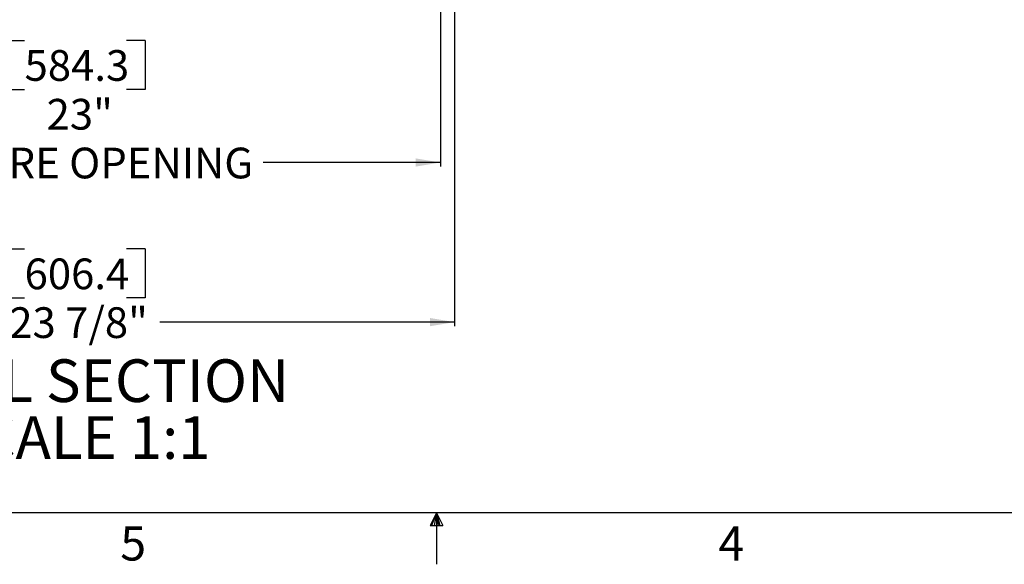
# Model space of a CAD drawing. Extents: x 9 to 161, y 6 to 104.
# Drawn here: x 72 to 103, y 6 to 23 of the extents above; entities that cross this region are included whole.
import ezdxf

# ---------------------------------------------------------------- set-up
doc = ezdxf.new("R2010")
doc.units = 0
doc.header["$LTSCALE"] = 10
doc.header["$MEASUREMENT"] = 0
doc.linetypes.add('SLD-SOLID', pattern=[0])
doc.layers.get('0').update_dxf_attribs({"linetype": 'CONTINUOUS'})
doc.layers.add('SLD-0', color=7, linetype='SLD-SOLID')
doc.styles.add('SLDTEXTSTYLE1', font='GOTHIC.TTF', dxfattribs={"width": 0.913})
doc.styles.add('SLDTEXTSTYLE2', font='GOTHICB.TTF', dxfattribs={"width": 0.913})
doc.dimstyles.new('SLDDIMSTYLE0', dxfattribs={"dimtxt": 0.9375, "dimasz": 1.3, "dimexe": 0, "dimexo": 0.0625, "dimgap": 0.234375, "dimtad": 2, "dimdec": 0, "dimrnd": 1e-09, "dimzin": 12, "dimtxsty": 'SLDTEXTSTYLE1', "dimblk1": 'NONE', "dimblk2": 'NONE', "dimsah": 1, "dimcen": 0.09, "dimazin": 3, "dimtfac": 1, "dimtdec": 3, "dimtofl": 0, "dimtmove": 0, "dimatfit": 3, "dimtolj": 1, "dimtzin": 12})

# ---------------------------------------------------------------- blocks, each defined once
blk = doc.blocks.new('SW_NOTE_4')
at = {"layer": 'SLD-0', "attachment_point": 1, "style": 'SLDTEXTSTYLE2'}
for s, insert, char_height in [('FULL SECTION', (0, 16.43), 13.0208), ('SCALE 1:1', (14.68, -0.93), 13.021)]:
    blk.add_mtext(s, dxfattribs=dict(at, insert=insert, char_height=char_height))
blk = doc.blocks.new('*D44')
at = {"layer": 'SLD-0', "color": 7}
for p, q in [((62.302, 23.233), (62.302, 18.238)), ((85.307, 23.233), (85.307, 18.238)), ((72.041, 22.085), (72.041, 20.596)), ((72.041, 22.085), (72.611, 22.085)), ((76.297, 22.085), (75.727, 22.085)), ((76.297, 22.085), (76.297, 20.596)), ((72.041, 20.596), (72.611, 20.596)), ((76.297, 20.596), (75.727, 20.596)), ((62.302, 18.363), (68.441, 18.363)), ((85.307, 18.363), (79.896, 18.363))]:
    blk.add_line(p, q, dxfattribs=at)
for points in [[(62.302, 18.363), (63.052, 18.238), (63.052, 18.488)], [(85.307, 18.363), (84.557, 18.488), (84.557, 18.238)]]:
    blk.add_solid(points, dxfattribs=at)
at = {"layer": 'SLD-0', "color": 7, "char_height": 0.9375, "attachment_point": 1, "style": 'SLDTEXTSTYLE1'}
for s, insert in [('584.3', (72.611, 21.794)), ('23"', (73.283, 20.305)), ('SQUARE OPENING', (68.71, 18.816))]:
    blk.add_mtext(s, dxfattribs=dict(at, insert=insert))
blk = doc.blocks.new('_NONE')
blk = doc.blocks.new('*D45')
at = {"layer": 'SLD-0', "color": 7}
for p, q in [((61.867, 23.233), (61.867, 13.365)), ((85.742, 23.2), (85.742, 13.365)), ((72.041, 15.723), (72.041, 14.234)), ((72.041, 15.723), (72.611, 15.723)), ((76.297, 15.723), (75.727, 15.723)), ((76.297, 15.723), (76.297, 14.234)), ((72.041, 14.234), (72.611, 14.234)), ((76.297, 14.234), (75.727, 14.234)), ((61.867, 13.49), (71.598, 13.49)), ((85.742, 13.49), (76.739, 13.49))]:
    blk.add_line(p, q, dxfattribs=at)
for points in [[(61.867, 13.49), (62.617, 13.365), (62.617, 13.615)], [(85.742, 13.49), (84.992, 13.615), (84.992, 13.365)]]:
    blk.add_solid(points, dxfattribs=at)
at = {"layer": 'SLD-0', "color": 7, "char_height": 0.9375, "attachment_point": 1, "style": 'SLDTEXTSTYLE1'}
for s, insert in [('606.4', (72.611, 15.432)), ('23 7/8"', (72.144, 13.943))]:
    blk.add_mtext(s, dxfattribs=dict(at, insert=insert))

msp = doc.modelspace()

# ---------------------------------------------------------------- linework, layer by layer
at = {"layer": 'SLD-0', "color": 7, "linetype": 'SLD-SOLID'}
for p, q in [((159.4349, 7.6711), (10.9349, 7.6711)), ((85.1849, 7.6711), (84.996, 7.2858)), ((85.1849, 7.6711), (85.0328, 7.2858)), ((85.1849, 7.6711), (85.1205, 7.2858)), ((85.1849, 7.6711), (85.1849, 6.0961)), ((85.1849, 7.6711), (85.3835, 7.2858)), ((85.1849, 7.6711), (85.2888, 7.2858)), ((85.1849, 7.6711), (85.2432, 7.2858)), ((84.996, 7.2858), (85.3835, 7.2858))]:
    msp.add_line(p, q, dxfattribs=at)

# ---------------------------------------------------------------- block references
at = {"color": 7, "linetype": 'CONTINUOUS', "xscale": 0.1, "yscale": 0.1, "zscale": 0.1}
msp.add_blockref('SW_NOTE_4', (68.6757, 10.7102), dxfattribs=at)

# ---------------------------------------------------------------- texts
at = {"layer": 'SLD-0', "color": 7, "char_height": 1.0417, "attachment_point": 1, "style": 'SLDTEXTSTYLE1'}
for s, insert in [('5', (75.5328, 7.2538)), ('4', (93.7963, 7.2537))]:
    msp.add_mtext(s, dxfattribs=dict(at, insert=insert))

# ---------------------------------------------------------------- dimensions: what is measured, and where the dimension line sits
at = {"layer": 'SLD-0', "color": 7}
for base, p1, p2, text, picture, middle in [((61.8674, 13.4897), (85.7424, 23.2503), (61.8674, 23.2833), '23 7/8"', '*D45', (74.1688, 13.4897)), ((62.3024, 18.3631), (85.3074, 23.2833), (62.3024, 23.2833), '<>"\\PSQUARE OPENING', '*D44', (74.1688, 18.3631))]:
    dim = msp.add_linear_dim(base=base, p1=p1, p2=p2, text=text, dimstyle='SLDDIMSTYLE0', dxfattribs=at)
    dim.commit()
    dim.dimension.update_dxf_attribs({"geometry": picture, "text_midpoint": middle, "dimtype": 160})

doc.saveas('drawing.dxf')
